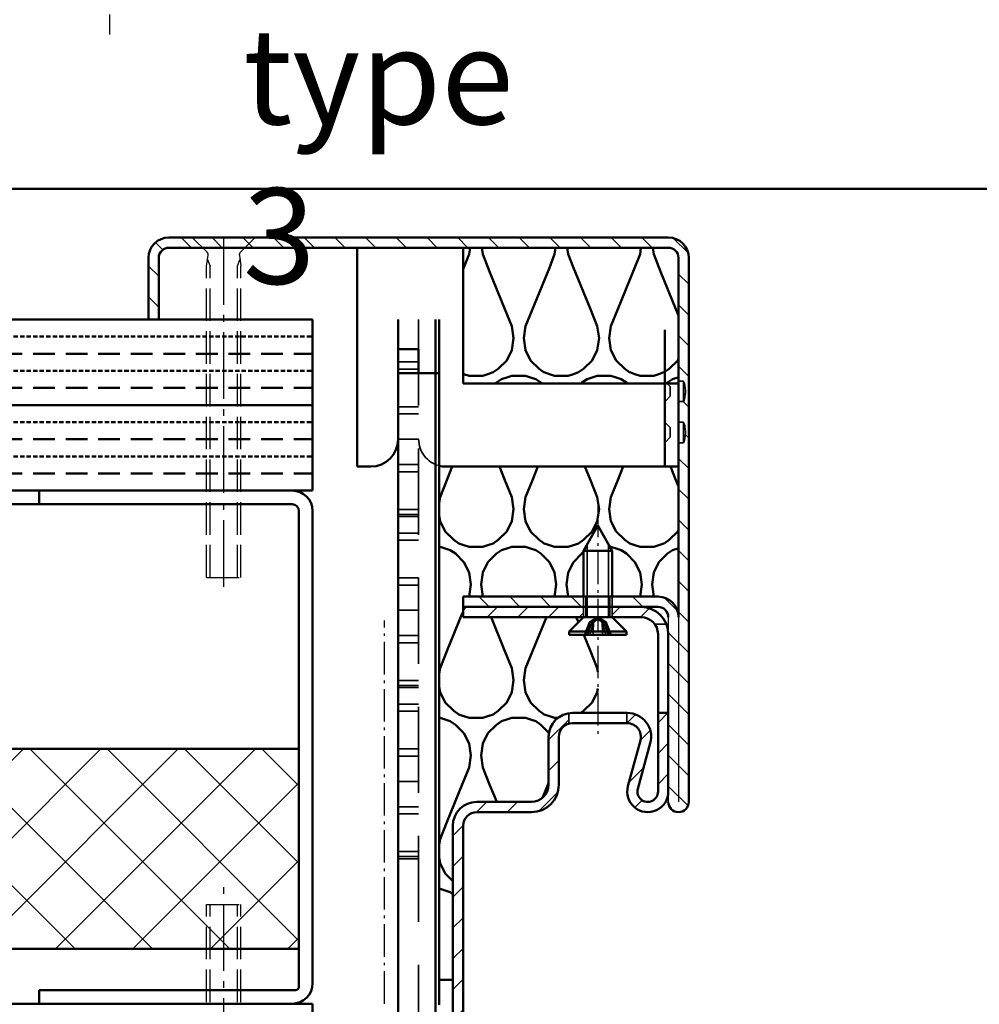
# Model space of a CAD drawing. Extents: x -2784 to 8813, y 1548 to 5219.
# Drawn here: x 1877 to 2017, y 3458 to 3602 of the extents above; entities that cross this region are included whole.
import ezdxf

# ---------------------------------------------------------------- set-up
doc = ezdxf.new("R2010")
doc.units = 0
for name, pattern in [('AM_DIN_F_W050', [6.25, 4.75, -1.5]), ('AM_DIN_G_W050', [13.75, 9.75, -1.5, 1, -1.5]), ('AM_DIN_G_W050x2', [6.875, 4.75, -0.875, 0.375, -0.875]), ('DASHED', [0.75, 0.5, -0.25]), ('GEN7A', [6.875, 4.75, -0.875, 0.375, -0.875]), ('STRICHLINIE2', [9.525, 6.35, -3.175])]:
    doc.linetypes.add(name, pattern=pattern)
doc.layers.get('0').update_dxf_attribs({"linetype": 'CONTINUOUS'})
doc.layers.add('7A', color=4, linetype='GEN7A')
for name, color, linetype, lineweight in [('AM_0', 7, 'CONTINUOUS', 50), ('AM_2', 5, 'CONTINUOUS', 50), ('AM_3', 6, 'AM_DIN_F_W050', 25), ('AM_6', 2, 'CONTINUOUS', 35), ('AM_7', 4, 'AM_DIN_G_W050', 25), ('AM_8', 1, 'CONTINUOUS', 25), ('Sichtbar (ISO)', 7, 'CONTINUOUS', 50), ('Sichtbar schmal (ISO)', 7, 'CONTINUOUS', 35), ('Verdeckt (ISO)', 7, 'DASHED', 35)]:
    doc.layers.add(name, color=color, linetype=linetype, lineweight=lineweight)
doc.styles.get("Standard").update_dxf_attribs({"font": 'arial.ttf'})
pattern_1 = [(45, (-729.81, 1903.6775), (-2.245064, 2.245064), [])]
pattern_2 = [(135, (-729.81, 1903.6775), (-2.245064, -2.245064), [])]
pattern_3 = [(67.38013, (2, 9.75), (8e-07, 25), [6.5, -318.5]), (67.38013, (27, 9.75), (8e-07, 25), [6.5, -318.5]), (67.38013, (52, 9.75), (8e-07, 25), [6.5, -318.5]), (67.38013, (77, 9.75), (8e-07, 25), [6.5, -318.5]), (67.38013, (102, 9.75), (8e-07, 25), [6.5, -318.5]), (112.24902, (23, 9.75), (-6e-07, 25), [5.9424, -588.3008]), (112.24902, (48, 9.75), (-6e-07, 25), [5.9424, -588.3008]), (112.24902, (73, 9.75), (-6e-07, 25), [5.9424, -588.3008]), (112.24902, (98, 9.75), (-6e-07, 25), [5.9424, -588.3008]), (112.24902, (123, 9.75), (-6e-07, 25), [5.9424, -588.3008]), (112.24902, (148, 9.75), (-6e-07, 25), [5.9424, -588.3008]), (112.24902, (173, 9.75), (-6e-07, 25), [5.9424, -588.3008]), (112.24902, (198, 9.75), (-6e-07, 25), [5.9424, -588.3008]), (112.24902, (223, 9.75), (-6e-07, 25), [5.9424, -588.3008]), (247.751, (16.75, 15.25), (-2e-06, 25), [5.9424, -588.3008]), (247.751, (41.75, 15.25), (-2e-06, 25), [5.9424, -588.3008]), (247.751, (66.75, 15.25), (-2e-06, 25), [5.9424, -588.3008]), (247.751, (91.75, 15.25), (-2e-06, 25), [5.9424, -588.3008]), (247.751, (116.75, 15.25), (-2e-06, 25), [5.9424, -588.3008]), (247.751, (141.75, 15.25), (-2e-06, 25), [5.9424, -588.3008]), (247.751, (166.75, 15.25), (-2e-06, 25), [5.9424, -588.3008]), (247.751, (191.75, 15.25), (-2e-06, 25), [5.9424, -588.3008]), (247.751, (216.75, 15.25), (-2e-06, 25), [5.9424, -588.3008]), (292.61987, (8, 15.75), (-8e-07, 25), [6.5, -318.5]), (292.61987, (33, 15.75), (-8e-07, 25), [6.5, -318.5]), (292.61987, (58, 15.75), (-8e-07, 25), [6.5, -318.5]), (292.61987, (83, 15.75), (-8e-07, 25), [6.5, -318.5]), (292.61987, (108, 15.75), (-8e-07, 25), [6.5, -318.5]), (81.8699, (0.75, 5.5), (1.2e-06, 25), [1.76777, -175.00893]), (68.1986, (1, 7.25), (-2e-07, 25), [2.69258, -131.93654]), (68.1986, (26, 7.25), (-2e-07, 25), [2.69258, -131.93654]), (291.8014, (10.5, 9.75), (2e-07, 25), [2.69258, -131.93654]), (291.8014, (35.5, 9.75), (2e-07, 25), [2.69258, -131.93654]), (278.1301, (11.5, 7.25), (-1.2e-06, 25), [1.76777, -175.00893]), (278.1301, (0.75, 5.5), (-1.2e-06, 25), [1.76777, -175.00893]), (296.56505, (1, 3.75), (4e-07, 25), [1.67705, -54.22465]), (315, (1.75, 2.25), (-5e-14, 25), [1.76777, -33.58757]), (326.30993, (3, 1), (-9e-07, 25), [0.9014, -89.2374]), (326.30993, (28, 1), (-9e-07, 25), [0.9014, -89.2374]), (326.30993, (53, 1), (-9e-07, 25), [0.9014, -89.2374]), (341.56505, (3.75, 0.5), (-5e-08, 25), [0.79057, -78.26637]), (341.56505, (28.75, 0.5), (-5e-08, 25), [0.79057, -78.26637]), (341.56505, (53.75, 0.5), (-5e-08, 25), [0.79057, -78.26637]), (341.56505, (4.5, 0.25), (-5e-08, 25), [0.79057, -78.26637]), (341.56505, (29.5, 0.25), (-5e-08, 25), [0.79057, -78.26637]), (341.56505, (54.5, 0.25), (-5e-08, 25), [0.79057, -78.26637]), (1e-13, (5.25, 9e-15), (-4e-14, 25), [2, -23]), (18.43495, (7.25, 1e-14), (5e-08, 25), [0.79057, -78.26637]), (18.43495, (32.25, 6e-14), (5e-08, 25), [0.79057, -78.26637]), (18.43495, (57.25, 1e-13), (5e-08, 25), [0.79057, -78.26637]), (18.43495, (8, 0.25), (5e-08, 25), [0.79057, -78.26637]), (18.43495, (33, 0.25), (5e-08, 25), [0.79057, -78.26637]), (18.43495, (58, 0.25), (5e-08, 25), [0.79057, -78.26637]), (33.69007, (8.75, 0.5), (9e-07, 25), [0.9014, -89.2374]), (33.69007, (33.75, 0.5), (9e-07, 25), [0.9014, -89.2374]), (33.69007, (58.75, 0.5), (9e-07, 25), [0.9014, -89.2374]), (45, (9.5, 1), (-4e-14, 25), [1.76777, -33.58757]), (63.43495, (10.75, 2.25), (-4e-07, 25), [1.67705, -54.22465]), (81.8699, (11.5, 3.75), (1.2e-06, 25), [1.76777, -175.00893]), (81.8699, (13.25, 5.5), (1.2e-06, 25), [1.76777, -175.00893]), (68.1986, (13.5, 7.25), (-2e-07, 25), [2.69258, -131.93654]), (68.1986, (38.5, 7.25), (-2e-07, 25), [2.69258, -131.93654]), (291.8014, (23, 9.75), (2e-07, 25), [2.69258, -131.93654]), (291.8014, (48, 9.75), (2e-07, 25), [2.69258, -131.93654]), (278.1301, (24, 7.25), (-1.2e-06, 25), [1.76777, -175.00893]), (278.1301, (13.25, 5.5), (-1.2e-06, 25), [1.76777, -175.00893]), (296.56505, (13.5, 3.75), (4e-07, 25), [1.67705, -54.22465]), (315, (14.25, 2.25), (-5e-14, 25), [1.76777, -33.58757]), (326.30993, (15.5, 1), (-9e-07, 25), [0.9014, -89.2374]), (326.30993, (40.5, 1), (-9e-07, 25), [0.9014, -89.2374]), (326.30993, (65.5, 1), (-9e-07, 25), [0.9014, -89.2374]), (341.56505, (16.25, 0.5), (-5e-08, 25), [0.79057, -78.26637]), (341.56505, (41.25, 0.5), (-5e-08, 25), [0.79057, -78.26637]), (341.56505, (66.25, 0.5), (-5e-08, 25), [0.79057, -78.26637]), (341.56505, (17, 0.25), (-5e-08, 25), [0.79057, -78.26637]), (341.56505, (42, 0.25), (-5e-08, 25), [0.79057, -78.26637]), (341.56505, (67, 0.25), (-5e-08, 25), [0.79057, -78.26637]), (1e-13, (17.75, 3e-14), (-4e-14, 25), [2, -23]), (18.43495, (19.75, 3e-14), (5e-08, 25), [0.79057, -78.26637]), (18.43495, (44.75, 8e-14), (5e-08, 25), [0.79057, -78.26637]), (18.43495, (69.75, 1e-13), (5e-08, 25), [0.79057, -78.26637]), (18.43495, (20.5, 0.25), (5e-08, 25), [0.79057, -78.26637]), (18.43495, (45.5, 0.25), (5e-08, 25), [0.79057, -78.26637]), (18.43495, (70.5, 0.25), (5e-08, 25), [0.79057, -78.26637]), (33.69007, (21.25, 0.5), (9e-07, 25), [0.9014, -89.2374]), (33.69007, (46.25, 0.5), (9e-07, 25), [0.9014, -89.2374]), (33.69007, (71.25, 0.5), (9e-07, 25), [0.9014, -89.2374]), (45, (22, 1), (-4e-14, 25), [1.76777, -33.58757]), (63.43495, (23.25, 2.25), (-4e-07, 25), [1.67705, -54.22465]), (81.8699, (24, 3.75), (1.2e-06, 25), [1.76777, -175.00893]), (81.8699, (7, 19.5), (1.2e-06, 25), [1.76777, -175.00893]), (63.43495, (7.25, 21.25), (-4e-07, 25), [1.67705, -54.22465]), (45, (8, 22.75), (-4e-14, 25), [1.76777, -33.58757]), (33.69007, (9.25, 24), (9e-07, 25), [0.9014, -89.2374]), (33.69007, (34.25, 24), (9e-07, 25), [0.9014, -89.2374]), (33.69007, (59.25, 24), (9e-07, 25), [0.9014, -89.2374]), (18.43495, (10, 24.5), (5e-08, 25), [0.79057, -78.26637]), (18.43495, (35, 24.5), (5e-08, 25), [0.79057, -78.26637]), (18.43495, (60, 24.5), (5e-08, 25), [0.79057, -78.26637]), (18.43495, (10.75, 24.75), (5e-08, 25), [0.79057, -78.26637]), (18.43495, (35.75, 24.75), (5e-08, 25), [0.79057, -78.26637]), (18.43495, (60.75, 24.75), (5e-08, 25), [0.79057, -78.26637]), (1e-13, (11.5, 25), (-4e-14, 25), [2, -23]), (341.56505, (13.5, 25), (-5e-08, 25), [0.79057, -78.26637]), (341.56505, (38.5, 25), (-5e-08, 25), [0.79057, -78.26637]), (341.56505, (63.5, 25), (-5e-08, 25), [0.79057, -78.26637]), (341.56505, (14.25, 24.75), (-5e-08, 25), [0.79057, -78.26637]), (341.56505, (39.25, 24.75), (-5e-08, 25), [0.79057, -78.26637]), (341.56505, (64.25, 24.75), (-5e-08, 25), [0.79057, -78.26637]), (326.30993, (15, 24.5), (-9e-07, 25), [0.9014, -89.2374]), (326.30993, (40, 24.5), (-9e-07, 25), [0.9014, -89.2374]), (326.30993, (65, 24.5), (-9e-07, 25), [0.9014, -89.2374]), (315, (15.75, 24), (-5e-14, 25), [1.76777, -33.58757]), (296.56505, (17, 22.75), (4e-07, 25), [1.67705, -54.22465]), (278.1301, (17.75, 21.25), (-1.2e-06, 25), [1.76777, -175.00893]), (278.1301, (7, 19.5), (-1.2e-06, 25), [1.76777, -175.00893]), (290.55605, (7.25, 17.75), (3e-07, 25), [2.136, -211.4641]), (290.55605, (32.25, 17.75), (3e-07, 25), [2.136, -211.4641]), (290.55605, (57.25, 17.75), (3e-07, 25), [2.136, -211.4641]), (68.1986, (16.75, 15.25), (-2e-07, 25), [2.69258, -131.93654]), (68.1986, (41.75, 15.25), (-2e-07, 25), [2.69258, -131.93654]), (81.8699, (17.75, 17.75), (1.2e-06, 25), [1.76777, -175.00893]), (1e-13, (-4e-14, 25), (-4e-14, 25), [1, -24]), (341.56505, (1, 25), (-5e-08, 25), [0.79057, -78.26637]), (341.56505, (26, 25), (-5e-08, 25), [0.79057, -78.26637]), (341.56505, (51, 25), (-5e-08, 25), [0.79057, -78.26637]), (341.56505, (1.75, 24.75), (-5e-08, 25), [0.79057, -78.26637]), (341.56505, (26.75, 24.75), (-5e-08, 25), [0.79057, -78.26637]), (341.56505, (51.75, 24.75), (-5e-08, 25), [0.79057, -78.26637]), (326.30993, (2.5, 24.5), (-9e-07, 25), [0.9014, -89.2374]), (326.30993, (27.5, 24.5), (-9e-07, 25), [0.9014, -89.2374]), (326.30993, (52.5, 24.5), (-9e-07, 25), [0.9014, -89.2374]), (315, (3.25, 24), (-5e-14, 25), [1.76777, -33.58757]), (296.56505, (4.5, 22.75), (4e-07, 25), [1.67705, -54.22465]), (278.1301, (5.25, 21.25), (-1.2e-06, 25), [1.76777, -175.00893]), (69.44395, (4.5, 15.75), (-3e-07, 25), [2.136, -211.4641]), (69.44395, (29.5, 15.75), (-3e-07, 25), [2.136, -211.4641]), (69.44395, (54.5, 15.75), (-3e-07, 25), [2.136, -211.4641]), (81.8699, (5.25, 17.75), (1.2e-06, 25), [1.76777, -175.00893]), (81.8699, (19.5, 19.5), (1.2e-06, 25), [1.76777, -175.00893]), (63.43495, (19.75, 21.25), (-4e-07, 25), [1.67705, -54.22465]), (45, (20.5, 22.75), (-4e-14, 25), [1.76777, -33.58757]), (33.69007, (21.75, 24), (9e-07, 25), [0.9014, -89.2374]), (33.69007, (46.75, 24), (9e-07, 25), [0.9014, -89.2374]), (33.69007, (71.75, 24), (9e-07, 25), [0.9014, -89.2374]), (18.43495, (22.5, 24.5), (5e-08, 25), [0.79057, -78.26637]), (18.43495, (47.5, 24.5), (5e-08, 25), [0.79057, -78.26637]), (18.43495, (72.5, 24.5), (5e-08, 25), [0.79057, -78.26637]), (18.43495, (23.25, 24.75), (5e-08, 25), [0.79057, -78.26637]), (18.43495, (48.25, 24.75), (5e-08, 25), [0.79057, -78.26637]), (18.43495, (73.25, 24.75), (5e-08, 25), [0.79057, -78.26637]), (1e-13, (24, 25), (-4e-14, 25), [1, -24]), (278.1301, (19.5, 19.5), (-1.2e-06, 25), [1.76777, -175.00893]), (291.8014, (19.75, 17.75), (2e-07, 25), [2.69258, -131.93654]), (291.8014, (44.75, 17.75), (2e-07, 25), [2.69258, -131.93654])]

# ---------------------------------------------------------------- blocks, each defined once
blk = doc.blocks.new('LBW')
at = {"layer": 'AM_8'}
h = blk.add_hatch(dxfattribs=at)
h.set_pattern_fill('_U', color=256, scale=8, angle=45, style=0, double=1, pattern_type=0)
h.set_pattern_definition([(45, (0, 0), (-5.656854, 5.656854), []), (135, (0, 0), (-5.656854, -5.656854), [])])
h.paths.add_polyline_path([(2695.96, 651.64), (2777.69, 651.64), (2777.69, 680.89), (2695.96, 680.89)])
at = {"layer": 'AM_0'}
for p, q in [((2695.96, 743.64), (2779.69, 743.64)), ((2779.69, 718.64), (2779.69, 743.64)), ((2695.96, 731.14), (2779.69, 731.14)), ((2695.96, 718.64), (2779.69, 718.64)), ((2739.69, 716.64), (2739.69, 718.64)), ((2695.96, 716.64), (2776.69, 716.64)), ((2777.69, 646.14), (2777.69, 715.64)), ((2779.69, 715.64), (2779.69, 646.64)), ((2777.69, 680.89), (2695.96, 680.89)), ((2695.96, 651.64), (2777.69, 651.64)), ((2739.69, 643.64), (2739.69, 645.64)), ((2739.69, 645.64), (2777.19, 645.64)), ((2695.96, 643.64), (2779.69, 643.64)), ((2779.69, 618.64), (2779.69, 643.64)), ((2695.96, 631.14), (2779.69, 631.14)), ((2695.96, 618.64), (2779.69, 618.64))]:
    blk.add_line(p, q, dxfattribs=at)
at = {"layer": 'AM_0', "color": 10, "linetype": 'STRICHLINIE2', "ltscale": 0.1}
for p, q in [((2695.96, 741.14), (2779.69, 741.14)), ((2695.96, 736.14), (2779.69, 736.14)), ((2695.96, 728.64), (2779.69, 728.64)), ((2695.96, 723.64), (2779.69, 723.64)), ((2695.96, 641.14), (2779.69, 641.14)), ((2695.96, 636.14), (2779.69, 636.14)), ((2695.96, 628.64), (2779.69, 628.64)), ((2695.96, 623.64), (2779.69, 623.64))]:
    blk.add_line(p, q, dxfattribs=at)
at = {"layer": 'AM_0', "color": 30, "linetype": 'STRICHLINIE2', "ltscale": 0.5}
for p, q in [((2695.96, 738.64), (2779.69, 738.64)), ((2695.96, 733.64), (2779.69, 733.64)), ((2695.96, 726.14), (2779.69, 726.14)), ((2695.96, 721.14), (2779.69, 721.14)), ((2695.96, 638.64), (2779.69, 638.64)), ((2695.96, 633.64), (2779.69, 633.64)), ((2695.96, 626.14), (2779.69, 626.14)), ((2695.96, 621.14), (2779.69, 621.14))]:
    blk.add_line(p, q, dxfattribs=at)
at = {"layer": 'AM_0'}
for centre, radius, start, end in [((2776.69, 715.64), 3, 0, 90), ((2776.69, 715.64), 1, 0, 90), ((2776.69, 646.64), 3, 270, 0), ((2777.19, 646.14), 0.5, 270, 0)]:
    blk.add_arc(centre, radius, start, end, dxfattribs=at)
at = {"layer": 'AM_3'}
for p, q in [((2762.09, 755.64), (2771.29, 755.64)), ((2762.09, 755.64), (2764.26, 753.47)), ((2769.12, 753.47), (2771.29, 755.64)), ((2764.19, 751.44), (2764.4, 753.05)), ((2768.98, 753.05), (2769.19, 751.44)), ((2764.19, 705.94), (2764.19, 751.44)), ((2764.32, 752.44), (2764.69, 751.44)), ((2764.69, 705.94), (2764.69, 751.44)), ((2768.69, 751.44), (2769.06, 752.44)), ((2768.69, 705.94), (2768.69, 751.44)), ((2769.19, 705.94), (2769.19, 751.44)), ((2764.19, 705.94), (2769.19, 705.94)), ((2764.19, 658.14), (2769.19, 658.14)), ((2764.19, 612.64), (2764.19, 658.14)), ((2764.69, 612.64), (2764.69, 658.14)), ((2768.69, 612.64), (2768.69, 658.14)), ((2769.19, 612.64), (2769.19, 658.14)), ((2764.19, 612.64), (2769.19, 612.64)), ((2764.19, 612.64), (2764.4, 611.03)), ((2764.32, 611.64), (2764.69, 612.64)), ((2768.69, 612.64), (2769.06, 611.64)), ((2768.98, 611.03), (2769.19, 612.64)), ((2762.09, 608.44), (2764.26, 610.61)), ((2769.12, 610.61), (2771.29, 608.44)), ((2762.09, 608.44), (2771.29, 608.44)), ((2762.09, 608.14), (2762.09, 608.44)), ((2771.29, 608.14), (2771.29, 608.44))]:
    blk.add_line(p, q, dxfattribs=at)
for centre, start, end in [((2763.91, 753.12), 352.4665, 45), ((2769.47, 753.12), 135, 187.5335), ((2763.91, 610.96), 315, 7.5335), ((2769.47, 610.96), 172.4665, 225)]:
    blk.add_arc(centre, 0.5, start, end, dxfattribs=at)
at = {"layer": 'AM_7'}
for p, q in [((2766.69, 704.56), (2766.69, 756.61)), ((2695.96, 615), (2695.96, 746.35)), ((2766.69, 607.19), (2766.69, 661.24))]:
    blk.add_line(p, q, dxfattribs=at)

msp = doc.modelspace()

# ---------------------------------------------------------------- hatches: boundary and pattern name
at = {"layer": 'AM_0'}
h = msp.add_hatch(dxfattribs=at)
h.set_pattern_fill('H1INSUN1', color=1, scale=0.25)
h.set_pattern_definition(pattern_3)
h.paths.add_polyline_path([(1973.391, 3567.231, 0.4142136), (1971.891, 3568.731), (1941.891, 3568.731), (1941.891, 3548.888), (1970.391, 3548.888), (1971.391, 3548.888), (1971.391, 3549.231), (1971.734, 3548.888), (1973.391, 3548.888)])
h = msp.add_hatch(dxfattribs=at)
h.set_pattern_fill('H1INSUN1', color=1, scale=0.25)
h.set_pattern_definition(pattern_3)
h.paths.add_polyline_path([(1961.591, 3512.131), (1957.391, 3512.131), (1957.391, 3512.631), (1959.491, 3514.731), (1941.891, 3514.731), (1941.891, 3516.231), (1941.891, 3517.731), (1959.491, 3517.731), (1959.491, 3524.431), (1961.591, 3528.131), (1963.691, 3524.431), (1963.691, 3517.731), (1970.391, 3517.731, -0.4142136), (1973.391, 3514.731), (1973.391, 3536.731), (1971.391, 3536.731), (1970.391, 3536.731), (1939.391, 3536.731, -0.0632542), (1938.391, 3536.858), (1938.391, 3461.731), (1940.391, 3461.731), (1940.391, 3484.231, -0.4142136), (1943.891, 3487.731), (1951.891, 3487.731, 0.4142136), (1954.391, 3490.231), (1954.391, 3497.231, -0.4142136), (1957.891, 3500.731), (1961.591, 3500.731)])
at = {"layer": 'AM_8'}
h = msp.add_hatch(dxfattribs=at)
h.set_pattern_fill('ANSI31', color=256, angle=90)
h.set_pattern_definition(pattern_2)
h.paths.add_polyline_path([(1970.391, 3517.731), (1963.691, 3517.731), (1963.691, 3516.231), (1970.391, 3516.231, -0.4142136), (1971.891, 3514.731), (1971.891, 3487.731, 0.4142136), (1973.391, 3486.231), (1973.391, 3487.731), (1973.391, 3514.731, 0.4142136)], flags=17)
h.paths.add_polyline_path([(1974.891, 3567.231, 0.4142136), (1971.891, 3570.231), (1898.891, 3570.231, 0.4142136), (1895.891, 3567.231), (1895.891, 3558.231), (1897.391, 3558.231), (1897.391, 3567.231, -0.4142136), (1898.891, 3568.731), (1971.891, 3568.731, -0.4142136), (1973.391, 3567.231), (1973.391, 3549.231), (1974.141, 3549.231, -0.1666667), (1974.141, 3546.231), (1973.391, 3546.231), (1973.391, 3543.231), (1974.141, 3543.231, -0.1666667), (1974.141, 3540.231), (1973.391, 3540.231), (1973.391, 3514.731), (1973.391, 3487.731), (1973.391, 3486.231, 0.4142136), (1974.891, 3487.731)])
h = msp.add_hatch(dxfattribs=at)
h.set_pattern_fill('ANSI31', color=256, angle=90)
h.set_pattern_definition(pattern_2)
h.paths.add_polyline_path([(1941.891, 3517.731), (1941.891, 3516.231), (1959.491, 3516.231), (1959.491, 3517.731)])
h = msp.add_hatch(dxfattribs=at)
h.set_pattern_fill('ANSI31', color=256)
h.set_pattern_definition(pattern_1)
h.paths.add_polyline_path([(1959.491, 3514.731), (1959.491, 3516.231), (1941.891, 3516.231), (1941.891, 3514.731)])
h.paths.add_polyline_path([(1967.891, 3514.731, -0.236068), (1969.891, 3513.731), (1971.599, 3513.731, 0.3056147), (1967.891, 3516.231), (1963.691, 3516.231), (1963.691, 3514.731)])
h = msp.add_hatch(dxfattribs=at)
h.set_pattern_fill('ANSI31', color=256)
h.set_pattern_definition(pattern_1)
h.paths.add_polyline_path([(1903.991, 3425.231), (1903.048, 3426.616), (1901.179, 3424.748, -0.4484785), (1898.391, 3427.231), (1898.391, 3433.231), (1896.891, 3433.231), (1896.891, 3427.231, 0.5170452), (1902.217, 3423.457)])
h.paths.add_polyline_path([(1913.034, 3424.731, -0.1989124), (1912.327, 3425.024), (1910.735, 3426.616), (1909.791, 3425.231), (1910.913, 3424.11, 0.1989124), (1913.034, 3423.231), (1940.891, 3423.231, 0.767327), (1942.891, 3430.695, -0.2679492), (1941.891, 3432.427), (1941.891, 3484.231, -0.4142136), (1943.891, 3486.231), (1951.891, 3486.231, 0.4142136), (1955.891, 3490.231), (1955.891, 3497.231, -0.3347796), (1957.341, 3499.154), (1957.341, 3500.688, 0.3687158), (1954.391, 3497.231), (1954.391, 3490.231, -0.4142136), (1951.891, 3487.731), (1943.891, 3487.731, 0.4142136), (1940.391, 3484.231), (1940.391, 3438.231, -0.2242236), (1941.091, 3436.748), (1941.091, 3436.714, -0.2242236), (1940.391, 3435.231, -0.2244699), (1941.091, 3433.75), (1941.091, 3433.712, -0.223536), (1940.396, 3432.235, 0.2533098), (1942.141, 3429.396, -0.767327), (1940.891, 3424.731), (1929.891, 3424.731, -0.2236929), (1928.405, 3424.031), (1928.378, 3424.031, -0.2236929), (1926.891, 3424.731)])
h = msp.add_hatch(dxfattribs=at)
h.set_pattern_fill('ANSI31', color=256)
h.set_pattern_definition(pattern_1)
h.paths.add_polyline_path([(1971.891, 3489.231, -1.1429093), (1965.997, 3490.021), (1967.821, 3496.705, 0.4945646), (1965.891, 3499.231), (1965.841, 3499.231), (1965.841, 3500.731), (1965.891, 3500.731, -0.4945646), (1969.268, 3496.31), (1967.444, 3489.626, 1.1429093), (1970.391, 3489.231), (1970.391, 3500.731), (1971.891, 3500.731)])

# ---------------------------------------------------------------- linework, layer by layer
for p, q in [((1971.891, 3514.731), (1971.891, 3487.731)), ((1973.391, 3514.731), (1973.391, 3487.731))]:
    msp.add_line(p, q)
at = {"layer": '7A'}
msp.add_line((1930.391, 3458.231), (1930.391, 3514.231), dxfattribs=at)
at = {"layer": 'AM_2', "color": 11}
msp.add_line((967.017, 3577.329), (2227.017, 3577.329), dxfattribs=at)
at = {"layer": 'AM_7', "linetype": 'AM_DIN_G_W050x2'}
for p, q in [((1890.177, 3754.063), (1890.177, 3599.875)), ((1961.591, 3531.169), (1961.591, 3497.083))]:
    msp.add_line(p, q, dxfattribs=at)
at = {"layer": 'Sichtbar (ISO)'}
for p, q in [((1971.891, 3570.231), (1898.891, 3570.231)), ((1898.891, 3568.731), (1971.891, 3568.731)), ((1926.391, 3536.731), (1926.391, 3568.731)), ((1941.891, 3568.731), (1941.891, 3548.888)), ((1895.891, 3567.231), (1895.891, 3558.231)), ((1897.391, 3558.231), (1897.391, 3567.231)), ((1973.391, 3567.231), (1973.391, 3514.731)), ((1974.891, 3487.731), (1974.891, 3567.231)), ((1895.891, 3558.231), (1897.391, 3558.231)), ((1932.391, 3558.231), (1932.391, 3428.231)), ((1937.87, 3428.231), (1937.87, 3558.231)), ((1938.391, 3558.231), (1938.391, 3461.731)), ((1971.391, 3536.731), (1971.391, 3556.731)), ((1935.391, 3553.888), (1932.391, 3553.888)), ((1932.391, 3553.888), (1932.391, 3550.388)), ((1935.391, 3550.388), (1935.391, 3553.888)), ((1932.391, 3550.388), (1936.11, 3550.388)), ((1937.87, 3550.388), (1936.11, 3550.388)), ((1938.391, 3550.388), (1937.87, 3550.388)), ((1941.891, 3548.888), (1970.391, 3548.888)), ((1971.391, 3548.888), (1970.391, 3548.888)), ((1971.391, 3548.888), (1973.391, 3548.888)), ((1928.391, 3536.731), (1926.391, 3536.731)), ((1970.391, 3536.731), (1939.391, 3536.731)), ((1971.391, 3536.731), (1970.391, 3536.731)), ((1971.391, 3536.731), (1973.391, 3536.731)), ((1961.591, 3528.131), (1959.491, 3524.431)), ((1961.591, 3528.131), (1963.691, 3524.431)), ((1963.691, 3524.431), (1959.491, 3524.431)), ((1959.491, 3517.731), (1959.491, 3524.431)), ((1963.691, 3517.731), (1963.691, 3524.431)), ((1970.391, 3517.731), (1941.891, 3517.731)), ((1941.891, 3517.731), (1941.891, 3516.231)), ((1967.891, 3516.231), (1941.891, 3516.231)), ((1941.891, 3516.231), (1941.891, 3514.731)), ((1941.891, 3516.231), (1970.391, 3516.231)), ((1941.891, 3514.731), (1967.891, 3514.731)), ((1959.491, 3514.731), (1957.391, 3512.631)), ((1963.691, 3514.731), (1965.791, 3512.631)), ((1965.791, 3512.631), (1957.391, 3512.631)), ((1957.391, 3512.131), (1957.391, 3512.631)), ((1965.791, 3512.131), (1957.391, 3512.131)), ((1965.791, 3512.131), (1965.791, 3512.631)), ((1970.391, 3512.231), (1970.391, 3500.731)), ((1971.891, 3500.731), (1971.891, 3512.231)), ((1965.891, 3500.731), (1957.891, 3500.731)), ((1957.891, 3499.231), (1965.891, 3499.231)), ((1954.391, 3497.231), (1954.391, 3490.231)), ((1955.891, 3490.231), (1955.891, 3497.231)), ((1951.891, 3487.731), (1943.891, 3487.731)), ((1943.891, 3486.231), (1951.891, 3486.231)), ((1940.391, 3484.231), (1940.391, 3432.427)), ((1941.891, 3432.427), (1941.891, 3484.231)), ((1938.391, 3458.059), (1938.391, 3461.731)), ((1938.391, 3461.731), (1940.391, 3461.731))]:
    msp.add_line(p, q, dxfattribs=at)
msp.add_lwpolyline([(1965.891, 3500.731, -0.4945646), (1969.268, 3496.31), (1967.444, 3489.626, 1.1429093), (1970.391, 3489.231), (1970.391, 3500.731), (1971.891, 3500.731), (1971.891, 3489.231, -1.1429093), (1965.997, 3490.021), (1967.821, 3496.705, 0.4945646), (1965.891, 3499.231, -1)], format="xyb", dxfattribs=at)
for centre, radius, start, end in [((1898.891, 3567.231), 3, 90, 180), ((1971.891, 3567.231), 3, 0, 90), ((1898.891, 3567.231), 1.5, 90, 180), ((1971.891, 3567.231), 1.5, 0, 90), ((1928.391, 3540.731), 4, 270, 0), ((1939.391, 3540.731), 4, 255.52249, 270), ((1970.391, 3514.731), 3, 0, 90), ((1967.891, 3512.231), 4, 0, 90), ((1970.391, 3514.731), 1.5, 0, 90), ((1967.891, 3512.231), 2.5, 0, 90), ((1957.891, 3497.231), 3.5, 90, 180), ((1957.891, 3497.231), 2, 90, 180), ((1951.891, 3490.231), 4, 270, 0), ((1951.891, 3490.231), 2.5, 270, 0), ((1943.891, 3484.231), 3.5, 90, 180), ((1973.391, 3487.731), 1.5, 180, 0), ((1943.891, 3484.231), 2, 90, 180)]:
    msp.add_arc(centre, radius, start, end, dxfattribs=at)
at = {"layer": 'Sichtbar schmal (ISO)'}
for p, q in [((1960.036, 3525.391), (1960.036, 3517.731)), ((1963.146, 3517.731), (1963.146, 3525.391))]:
    msp.add_line(p, q, dxfattribs=at)
at = {"layer": 'Verdeckt (ISO)', "ltscale": 25.157232}
msp.add_line((1935.391, 3558.231), (1935.391, 3428.231), dxfattribs=at)
at = {"layer": 'Verdeckt (ISO)', "ltscale": 5.71399}
for p, q in [((1935.391, 3552.031), (1932.391, 3552.031)), ((1935.391, 3550.981), (1932.391, 3550.981)), ((1935.391, 3545.481), (1932.391, 3545.481)), ((1935.391, 3544.431), (1932.391, 3544.431)), ((1935.391, 3540.731), (1932.391, 3540.731)), ((1935.391, 3537.031), (1932.391, 3537.031)), ((1935.391, 3535.981), (1932.391, 3535.981)), ((1935.391, 3530.481), (1932.391, 3530.481)), ((1935.391, 3529.731), (1932.391, 3529.731)), ((1935.391, 3529.431), (1932.391, 3529.431)), ((1935.391, 3527.031), (1932.391, 3527.031)), ((1935.391, 3525.981), (1932.391, 3525.981)), ((1935.391, 3520.481), (1932.391, 3520.481)), ((1935.391, 3519.431), (1932.391, 3519.431)), ((1959.491, 3514.731), (1959.491, 3517.731)), ((1960.036, 3517.731), (1960.036, 3514.731)), ((1963.146, 3514.731), (1963.146, 3517.731)), ((1963.691, 3514.731), (1963.691, 3517.731)), ((1935.391, 3515.731), (1932.391, 3515.731)), ((1935.391, 3512.031), (1932.391, 3512.031)), ((1935.391, 3510.981), (1932.391, 3510.981)), ((1935.391, 3505.481), (1932.391, 3505.481)), ((1935.391, 3504.731), (1932.391, 3504.731)), ((1935.391, 3504.431), (1932.391, 3504.431)), ((1935.391, 3502.031), (1932.391, 3502.031)), ((1935.391, 3500.981), (1932.391, 3500.981)), ((1935.391, 3495.481), (1932.391, 3495.481)), ((1935.391, 3494.431), (1932.391, 3494.431)), ((1935.391, 3490.731), (1932.391, 3490.731)), ((1935.391, 3487.031), (1932.391, 3487.031)), ((1935.391, 3485.981), (1932.391, 3485.981)), ((1935.391, 3480.481), (1932.391, 3480.481)), ((1935.391, 3479.731), (1932.391, 3479.731)), ((1935.391, 3479.431), (1932.391, 3479.431))]:
    msp.add_line(p, q, dxfattribs=at)
at = {"layer": 'Verdeckt (ISO)', "ltscale": 2.154818}
for p, q in [((1972.191, 3548.431), (1971.391, 3549.231)), ((1972.191, 3547.031), (1971.391, 3546.231)), ((1972.191, 3542.431), (1971.391, 3543.231)), ((1972.191, 3541.031), (1971.391, 3540.231))]:
    msp.add_line(p, q, dxfattribs=at)
at = {"layer": 'Verdeckt (ISO)', "ltscale": 1.428422}
for p, q in [((1974.141, 3549.231), (1973.391, 3549.231)), ((1974.141, 3546.231), (1973.391, 3546.231)), ((1973.391, 3543.231), (1974.141, 3543.231)), ((1973.391, 3540.231), (1974.141, 3540.231))]:
    msp.add_line(p, q, dxfattribs=at)
at = {"layer": 'Verdeckt (ISO)', "ltscale": 8.975572}
for p, q in [((1974.141, 3549.231), (1974.141, 3546.231)), ((1974.141, 3540.231), (1974.141, 3543.231))]:
    msp.add_line(p, q, dxfattribs=at)
at = {"layer": 'Verdeckt (ISO)', "ltscale": 4.188547}
for p, q in [((1972.191, 3547.031), (1972.191, 3548.431)), ((1972.191, 3541.031), (1972.191, 3542.431))]:
    msp.add_line(p, q, dxfattribs=at)
at = {"layer": 'Verdeckt (ISO)', "ltscale": 2.856945}
for p, q in [((1959.841, 3517.731), (1959.841, 3516.231)), ((1963.341, 3517.731), (1963.341, 3516.231)), ((1959.841, 3516.231), (1959.841, 3514.731)), ((1963.341, 3516.231), (1963.341, 3514.731)), ((1965.841, 3499.231), (1965.841, 3500.731))]:
    msp.add_line(p, q, dxfattribs=at)
at = {"layer": 'Verdeckt (ISO)', "ltscale": 4.291305}
for p, q in [((1960.906, 3512.131), (1960.945, 3514.384)), ((1962.277, 3512.131), (1962.237, 3514.384))]:
    msp.add_line(p, q, dxfattribs=at)
at = {"layer": 'Verdeckt (ISO)', "ltscale": 1.421388}
for q in [(1960.932, 3514.381), (1962.25, 3514.381)]:
    msp.add_line((1961.591, 3514.731), q, dxfattribs=at)
at = {"layer": 'Verdeckt (ISO)', "ltscale": 0.487816}
for p, q in [((1960.488, 3514.005), (1960.357, 3514.005)), ((1962.396, 3514.005), (1962.177, 3514.005))]:
    msp.add_line(p, q, dxfattribs=at)
at = {"layer": 'Verdeckt (ISO)', "ltscale": 1.293324}
for p, q in [((1961.006, 3514.005), (1960.488, 3514.005)), ((1962.825, 3514.005), (1962.396, 3514.005))]:
    msp.add_line(p, q, dxfattribs=at)
at = {"layer": 'Verdeckt (ISO)', "ltscale": 3.253311}
msp.add_line((1969.891, 3513.731), (1971.599, 3513.731), dxfattribs=at)
at = {"layer": 'Verdeckt (ISO)', "ltscale": 2.920994}
msp.add_line((1957.341, 3499.154), (1957.341, 3500.688), dxfattribs=at)
at = {"layer": 'Verdeckt (ISO)', "ltscale": 5.819225}
for centre in [(1969.766, 3547.731), (1969.766, 3541.731)]:
    msp.add_arc(centre, 4.625, 341.07536, 18.92464, dxfattribs=at)
at = {"layer": 'Verdeckt (ISO)', "ltscale": 10.042345}
msp.add_arc((1939.391, 3540.731), 4, 180, 255.52249, dxfattribs=at)
at = {"layer": 'Verdeckt (ISO)', "ltscale": 1.065989}
for points in [[(1960.87, 3514.313), (1960.883, 3514.323), (1960.894, 3514.332), (1960.918, 3514.353), (1960.931, 3514.365), (1960.945, 3514.381), (1960.947, 3514.385), (1960.94, 3514.385), (1960.932, 3514.381), (1960.905, 3514.365), (1960.887, 3514.353), (1960.855, 3514.332), (1960.84, 3514.323), (1960.825, 3514.313)], [(1961.279, 3514.313), (1961.295, 3514.323), (1961.313, 3514.332), (1961.359, 3514.353), (1961.391, 3514.365), (1961.46, 3514.381), (1961.497, 3514.385), (1961.564, 3514.385), (1961.599, 3514.381), (1961.664, 3514.365), (1961.694, 3514.353), (1961.735, 3514.332), (1961.75, 3514.323), (1961.764, 3514.313)], [(1961.904, 3514.313), (1961.887, 3514.323), (1961.869, 3514.332), (1961.824, 3514.353), (1961.791, 3514.365), (1961.722, 3514.381), (1961.686, 3514.385), (1961.619, 3514.385), (1961.583, 3514.381), (1961.518, 3514.365), (1961.488, 3514.353), (1961.448, 3514.332), (1961.433, 3514.323), (1961.419, 3514.313)], [(1962.312, 3514.313), (1962.299, 3514.323), (1962.288, 3514.332), (1962.264, 3514.353), (1962.252, 3514.365), (1962.238, 3514.381), (1962.236, 3514.385), (1962.242, 3514.385), (1962.251, 3514.381), (1962.277, 3514.365), (1962.296, 3514.353), (1962.328, 3514.332), (1962.342, 3514.323), (1962.358, 3514.313)]]:
    msp.add_open_spline(points, degree=3, knots=[0.159562945, 0.159562945, 0.159562945, 0.159562945, 0.166101018, 0.166101018, 0.176221843, 0.176221843, 0.186342668, 0.186342668, 0.196463492, 0.196463492, 0.206584317, 0.206584317, 0.21312239, 0.21312239, 0.21312239, 0.21312239], dxfattribs=at)
at = {"layer": 'Verdeckt (ISO)', "ltscale": 3.847655}
for points in [[(1960.357, 3514.005), (1960.094, 3513.338), (1959.656, 3512.204)], [(1961.006, 3514.005), (1960.785, 3513.338), (1960.417, 3512.204)], [(1962.177, 3514.005), (1962.398, 3513.338), (1962.765, 3512.204)], [(1962.825, 3514.005), (1963.088, 3513.338), (1963.527, 3512.204)]]:
    msp.add_rational_spline(points, [1, 1.03498149401, 1.00209918286], degree=2, dxfattribs=at)
at = {"layer": 'Verdeckt (ISO)', "ltscale": 3.847656}
for points in [[(1959.909, 3512.204), (1960.271, 3513.338), (1960.488, 3514.005)], [(1960.077, 3512.204), (1960.52, 3513.338), (1960.786, 3514.005)], [(1963.105, 3512.204), (1962.663, 3513.338), (1962.396, 3514.005)], [(1963.274, 3512.204), (1962.912, 3513.338), (1962.694, 3514.005)]]:
    msp.add_rational_spline(points, [1.00209918286, 1.03498149401, 1], degree=2, dxfattribs=at)
at = {"layer": 'Verdeckt (ISO)', "ltscale": 1.325275}
for points, weights in [([(1960.825, 3514.313), (1960.654, 3514.207), (1960.357, 3514.005)], [1.50041147013, 1.28025903786, 1]), ([(1960.488, 3514.005), (1960.731, 3514.207), (1960.87, 3514.313)], [1, 1.28025903786, 1.50041147013]), ([(1960.786, 3514.005), (1961.099, 3514.207), (1961.279, 3514.313)], [1, 1.28025903786, 1.50041147013]), ([(1961.419, 3514.313), (1961.268, 3514.207), (1961.006, 3514.005)], [1.50041147013, 1.28025903786, 1]), ([(1961.764, 3514.313), (1961.914, 3514.207), (1962.177, 3514.005)], [1.50041147013, 1.28025903786, 1]), ([(1962.396, 3514.005), (1962.083, 3514.207), (1961.904, 3514.313)], [1, 1.28025903786, 1.50041147013]), ([(1962.694, 3514.005), (1962.451, 3514.207), (1962.312, 3514.313)], [1, 1.28025903786, 1.50041147013]), ([(1962.358, 3514.313), (1962.528, 3514.207), (1962.825, 3514.005)], [1.50041147013, 1.28025903786, 1])]:
    msp.add_rational_spline(points, weights, degree=2, dxfattribs=at)
at = {"layer": 'Verdeckt (ISO)', "ltscale": 0.281283}
for points, knots in [([(1959.566, 3512.131), (1959.578, 3512.131), (1959.593, 3512.135), (1959.616, 3512.147), (1959.628, 3512.158), (1959.644, 3512.179), (1959.651, 3512.192), (1959.656, 3512.204)], [0.019718957, 0.019718957, 0.019718957, 0.019718957, 0.024711347, 0.024711347, 0.02965819, 0.02965819, 0.033627194, 0.033627194, 0.033627194, 0.033627194]), ([(1959.909, 3512.204), (1959.905, 3512.192), (1959.899, 3512.179), (1959.886, 3512.158), (1959.876, 3512.147), (1959.857, 3512.135), (1959.845, 3512.131), (1959.835, 3512.131)], [0.045199036, 0.045199036, 0.045199036, 0.045199036, 0.049168041, 0.049168041, 0.054114883, 0.054114883, 0.059107273, 0.059107273, 0.059107273, 0.059107273]), ([(1960.077, 3512.204), (1960.072, 3512.192), (1960.065, 3512.179), (1960.048, 3512.158), (1960.035, 3512.147), (1960.011, 3512.135), (1959.996, 3512.131), (1959.982, 3512.131)], [0.045199036, 0.045199036, 0.045199036, 0.045199036, 0.049168041, 0.049168041, 0.054114883, 0.054114883, 0.059107273, 0.059107273, 0.059107273, 0.059107273]), ([(1960.338, 3512.131), (1960.349, 3512.131), (1960.362, 3512.135), (1960.383, 3512.147), (1960.394, 3512.158), (1960.407, 3512.179), (1960.413, 3512.192), (1960.417, 3512.204)], [0.019718957, 0.019718957, 0.019718957, 0.019718957, 0.024711347, 0.024711347, 0.02965819, 0.02965819, 0.033627194, 0.033627194, 0.033627194, 0.033627194]), ([(1962.844, 3512.131), (1962.833, 3512.131), (1962.82, 3512.135), (1962.8, 3512.147), (1962.789, 3512.158), (1962.775, 3512.179), (1962.769, 3512.192), (1962.765, 3512.204)], [0.019718957, 0.019718957, 0.019718957, 0.019718957, 0.024711347, 0.024711347, 0.02965819, 0.02965819, 0.033627194, 0.033627194, 0.033627194, 0.033627194]), ([(1963.105, 3512.204), (1963.11, 3512.192), (1963.117, 3512.179), (1963.134, 3512.158), (1963.147, 3512.147), (1963.171, 3512.135), (1963.187, 3512.131), (1963.2, 3512.131)], [0.045199036, 0.045199036, 0.045199036, 0.045199036, 0.049168041, 0.049168041, 0.054114883, 0.054114883, 0.059107273, 0.059107273, 0.059107273, 0.059107273]), ([(1963.274, 3512.204), (1963.278, 3512.192), (1963.283, 3512.179), (1963.297, 3512.158), (1963.307, 3512.147), (1963.325, 3512.135), (1963.337, 3512.131), (1963.347, 3512.131)], [0.045199036, 0.045199036, 0.045199036, 0.045199036, 0.049168041, 0.049168041, 0.054114883, 0.054114883, 0.059107273, 0.059107273, 0.059107273, 0.059107273]), ([(1963.617, 3512.131), (1963.604, 3512.131), (1963.59, 3512.135), (1963.567, 3512.147), (1963.554, 3512.158), (1963.538, 3512.179), (1963.531, 3512.192), (1963.527, 3512.204)], [0.019718957, 0.019718957, 0.019718957, 0.019718957, 0.024711347, 0.024711347, 0.02965819, 0.02965819, 0.033627194, 0.033627194, 0.033627194, 0.033627194])]:
    msp.add_open_spline(points, degree=3, knots=knots, dxfattribs=at)

# ---------------------------------------------------------------- block references
at = {"layer": 'AM_0'}
msp.add_blockref('LBW', (-859.798, 2814.591), dxfattribs=at)

# ---------------------------------------------------------------- texts
at = {"layer": 'AM_6', "insert": (1909.708, 3600.776), "char_height": 14, "width": 52.57793, "attachment_point": 1}
msp.add_mtext('type{\\fArial|b1|i0|c0|p34; 3}', dxfattribs=at)

doc.saveas('drawing.dxf')
